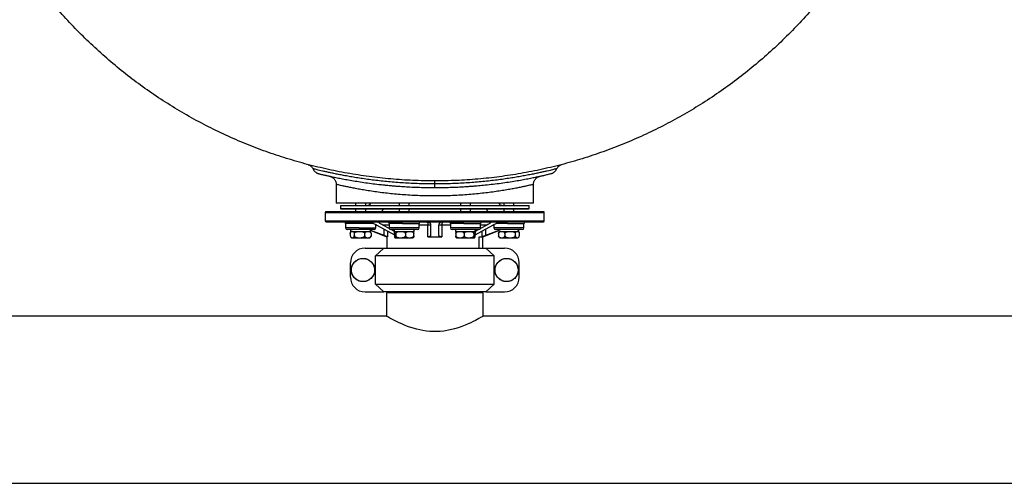
# Model space of a CAD drawing. Units: inches. Extents: x -541 to 1111, y -246 to 169.
# Drawn here: x -320 to -273, y -173 to -151 of the extents above; entities that cross this region are included whole.
import ezdxf

# ---------------------------------------------------------------- set-up
doc = ezdxf.new("R2010")
doc.units = ezdxf.units.IN
doc.header["$MEASUREMENT"] = 0

msp = doc.modelspace()

# ---------------------------------------------------------------- linework, layer by layer
at = {"color": 7, "linetype": 'Continuous', "lineweight": 25}
for p, q in [((-304.753, -158.905), (-304.753, -159.783)), ((-304.752, -158.905), (-304.752, -158.905)), ((-295.462, -159.783), (-295.462, -158.906)), ((-295.462, -159.783), (-304.753, -159.783)), ((-304.557, -159.894), (-304.557, -160.032)), ((-304.557, -159.894), (-295.659, -159.894)), ((-303.836, -159.783), (-303.836, -159.894)), ((-303.363, -159.894), (-303.363, -159.783)), ((-301.79, -159.783), (-301.79, -159.894)), ((-301.318, -159.894), (-301.318, -159.783)), ((-298.898, -159.783), (-298.898, -159.894)), ((-298.425, -159.894), (-298.425, -159.783)), ((-296.852, -159.783), (-296.852, -159.894)), ((-296.38, -159.894), (-296.38, -159.783)), ((-295.659, -160.032), (-295.659, -159.894)), ((-305.265, -160.229), (-305.265, -160.623)), ((-304.557, -160.032), (-304.517, -160.071)), ((-304.557, -160.032), (-295.659, -160.032)), ((-295.698, -160.071), (-304.517, -160.071)), ((-303.836, -160.071), (-303.836, -160.189)), ((-303.363, -160.189), (-303.363, -160.071)), ((-301.79, -160.071), (-301.79, -160.189)), ((-301.318, -160.189), (-301.318, -160.071)), ((-298.898, -160.071), (-298.898, -160.189)), ((-298.425, -160.189), (-298.425, -160.071)), ((-296.852, -160.071), (-296.852, -160.189)), ((-296.38, -160.189), (-296.38, -160.071)), ((-295.698, -160.071), (-295.659, -160.032)), ((-294.95, -160.623), (-294.95, -160.229)), ((-304.308, -160.741), (-304.308, -160.957)), ((-302.891, -160.957), (-302.891, -160.793)), ((-302.841, -160.819), (-302.01, -161.275)), ((-302.256, -160.988), (-302.563, -160.819)), ((-302.263, -160.741), (-302.263, -160.957)), ((-300.845, -160.957), (-300.845, -160.741)), ((-300.439, -161.371), (-300.439, -160.819)), ((-300.305, -160.819), (-300.305, -161.316)), ((-299.911, -161.316), (-299.911, -160.819)), ((-299.776, -160.819), (-299.776, -161.371)), ((-299.37, -160.741), (-299.37, -160.957)), ((-298.206, -161.275), (-297.374, -160.819)), ((-297.652, -160.819), (-297.959, -160.988)), ((-297.953, -160.957), (-297.953, -160.741)), ((-297.325, -160.793), (-297.325, -160.957)), ((-295.907, -160.957), (-295.907, -160.741)), ((-304.089, -161.214), (-304.089, -161.322)), ((-304.072, -161.036), (-304.072, -161.115)), ((-303.127, -161.036), (-304.072, -161.036)), ((-304.072, -161.115), (-303.127, -161.115)), ((-303.949, -161.121), (-303.938, -161.121)), ((-303.9, -161.214), (-303.9, -161.322)), ((-303.411, -161.322), (-303.411, -161.214)), ((-303.127, -161.115), (-303.127, -161.036)), ((-302.495, -161.316), (-303.127, -161.071)), ((-303.127, -161.074), (-302.364, -161.371)), ((-303.111, -161.214), (-303.111, -161.322)), ((-302.364, -161.371), (-302.364, -161.906)), ((-302.364, -161.371), (-302.339, -161.371)), ((-301.988, -161.135), (-302.168, -161.036)), ((-302.027, -161.036), (-302.027, -161.115)), ((-301.082, -161.036), (-302.027, -161.036)), ((-302.027, -161.115), (-301.082, -161.115)), ((-302.01, -161.214), (-302.01, -161.322)), ((-301.945, -161.214), (-301.945, -161.322)), ((-301.49, -161.214), (-301.49, -161.322)), ((-301.098, -161.322), (-301.098, -161.214)), ((-301.082, -161.115), (-301.082, -161.036)), ((-300.439, -161.371), (-299.776, -161.371)), ((-299.134, -161.036), (-299.134, -161.115)), ((-298.189, -161.036), (-299.134, -161.036)), ((-299.134, -161.115), (-298.189, -161.115)), ((-299.117, -161.214), (-299.117, -161.322)), ((-298.726, -161.214), (-298.726, -161.322)), ((-298.27, -161.214), (-298.27, -161.322)), ((-298.047, -161.036), (-298.221, -161.131)), ((-298.206, -161.322), (-298.206, -161.214)), ((-298.189, -161.115), (-298.189, -161.036)), ((-298.024, -161.371), (-297.876, -161.371)), ((-298.024, -161.906), (-298.024, -161.371)), ((-297.876, -161.371), (-297.852, -161.371)), ((-297.852, -161.371), (-297.088, -161.074)), ((-297.852, -161.906), (-297.852, -161.371)), ((-297.088, -161.071), (-297.72, -161.316)), ((-297.105, -161.214), (-297.105, -161.322)), ((-297.088, -161.036), (-297.088, -161.115)), ((-296.143, -161.036), (-297.088, -161.036)), ((-297.088, -161.115), (-296.143, -161.115)), ((-296.805, -161.214), (-296.805, -161.322)), ((-296.688, -161.121), (-296.67, -161.121)), ((-296.316, -161.214), (-296.316, -161.322)), ((-296.157, -161.398), (-296.153, -161.394)), ((-296.143, -161.115), (-296.143, -161.036)), ((-296.127, -161.214), (-296.127, -161.322)), ((-303.396, -161.906), (-302.513, -161.906)), ((-302.897, -162.263), (-302.513, -161.906)), ((-297.319, -162.263), (-302.897, -162.263)), ((-302.897, -163.608), (-302.897, -162.263)), ((-302.513, -161.906), (-297.702, -161.906)), ((-297.702, -161.906), (-297.319, -162.263)), ((-297.702, -161.906), (-296.82, -161.906)), ((-297.319, -163.608), (-297.319, -162.263)), ((-304.082, -163.279), (-304.082, -162.593)), ((-296.133, -163.279), (-296.133, -162.593)), ((-302.897, -163.608), (-297.319, -163.608)), ((-302.513, -163.966), (-302.897, -163.608)), ((-297.319, -163.608), (-297.702, -163.966)), ((-303.396, -163.966), (-302.513, -163.966)), ((-297.702, -163.966), (-302.513, -163.966)), ((-302.391, -164.004), (-302.391, -165.107)), ((-297.824, -164.004), (-302.391, -164.004)), ((-302.234, -163.966), (-302.234, -164.004)), ((-297.982, -164.004), (-297.982, -163.966)), ((-297.824, -165.107), (-297.824, -164.004)), ((-297.702, -163.966), (-296.82, -163.966)), ((-302.391, -165.107), (-323.769, -165.107)), ((-250.423, -165.107), (-297.825, -165.107)), ((-323.769, -172.981), (-224.478, -172.981))]:
    msp.add_line(p, q, dxfattribs=at)
at = {"color": 8, "linetype": 'Continuous', "lineweight": 25}
for p, q in [((-305.265, -160.229), (-300.649, -160.229)), ((-300.649, -160.229), (-294.95, -160.229)), ((-305.265, -160.623), (-300.649, -160.623)), ((-303.674, -160.741), (-304.308, -160.741)), ((-302.993, -160.741), (-303.674, -160.741)), ((-302.845, -160.819), (-302.891, -160.819)), ((-302.263, -160.819), (-302.563, -160.819)), ((-301.628, -160.741), (-302.263, -160.741)), ((-301.628, -160.741), (-300.845, -160.741)), ((-300.439, -160.819), (-300.845, -160.819)), ((-300.649, -160.623), (-294.95, -160.623)), ((-299.37, -160.819), (-299.776, -160.819)), ((-298.736, -160.741), (-299.37, -160.741)), ((-298.736, -160.741), (-297.953, -160.741)), ((-297.652, -160.819), (-297.953, -160.819)), ((-297.325, -160.819), (-297.374, -160.819)), ((-296.69, -160.741), (-297.221, -160.741)), ((-296.69, -160.741), (-295.907, -160.741)), ((-303.674, -160.957), (-304.308, -160.957)), ((-303.674, -160.957), (-302.891, -160.957)), ((-302.495, -161.316), (-302.495, -161.009)), ((-302.339, -161.095), (-302.339, -161.371)), ((-301.527, -160.957), (-302.263, -160.957)), ((-300.845, -160.957), (-301.527, -160.957)), ((-298.635, -160.957), (-299.37, -160.957)), ((-297.953, -160.957), (-298.635, -160.957)), ((-297.876, -161.371), (-297.876, -161.095)), ((-297.72, -161.009), (-297.72, -161.316)), ((-296.589, -160.957), (-297.325, -160.957)), ((-295.907, -160.957), (-296.589, -160.957))]:
    msp.add_line(p, q, dxfattribs=at)
at = {"color": 7, "linetype": 'Continuous', "lineweight": 25, "flags": 128}
for points in [[(-296.152, -161.143), (-296.16, -161.137), (-296.161, -161.136)], [(-297.825, -165.107), (-297.829, -165.11), (-297.847, -165.12), (-297.877, -165.137), (-297.92, -165.162), (-298.037, -165.226), (-298.198, -165.311), (-298.301, -165.363), (-298.415, -165.417), (-298.541, -165.474), (-298.677, -165.532), (-298.835, -165.593), (-299.004, -165.652), (-299.188, -165.707), (-299.38, -165.755), (-299.689, -165.809), (-299.852, -165.826), (-300.018, -165.835), (-300.179, -165.836), (-300.341, -165.828), (-300.505, -165.812), (-300.666, -165.788), (-300.961, -165.725), (-301.242, -165.642), (-301.391, -165.589), (-301.531, -165.535), (-301.666, -165.478), (-301.792, -165.421), (-301.919, -165.361), (-302.033, -165.303), (-302.136, -165.249), (-302.223, -165.202), (-302.28, -165.17), (-302.326, -165.144), (-302.361, -165.124), (-302.383, -165.112), (-302.391, -165.107), (-302.391, -165.107)]]:
    msp.add_lwpolyline(points, dxfattribs=at)
at = {"color": 7, "linetype": 'Continuous', "lineweight": 25}
for centre in [(-303.49, -162.936), (-296.726, -162.936)]:
    msp.add_circle(centre, 0.547, dxfattribs=at)
for centre, radius, start, end in [((-303.297, -159.697), 0.197, 270, 334.0491), ((-296.919, -159.697), 0.197, 205.9509, 270), ((-305.226, -160.229), 0.0394, 90, 180), ((-302.686, -160.032), 0.157, 270, 345.5225), ((-297.529, -160.032), 0.157, 194.4772, 270), ((-294.99, -160.229), 0.0394, 360, 90), ((-305.226, -160.623), 0.0394, 180, 270), ((-304.387, -160.741), 0.0787, 0, 90), ((-302.341, -160.741), 0.0787, 0, 90), ((-300.767, -160.741), 0.0787, 90, 180), ((-300.507, -160.704), 0.0618, 356.2076, 42.8267), ((-298.967, -160.813), 0.809, 172.5682, 180.4712), ((-299.449, -160.741), 0.0787, 360, 90), ((-297.874, -160.741), 0.0787, 90, 180), ((-295.828, -160.741), 0.0787, 90, 180), ((-294.99, -160.623), 0.0394, 270, 0), ((-304.229, -160.957), 0.0787, 180, 270), ((-303.993, -161.214), 0.0995, 90, 133.8559), ((-303.993, -161.322), 0.0995, 226.1051, 270), ((-303.206, -161.214), 0.0995, 46.1051, 90), ((-303.206, -161.322), 0.0995, 270, 313.8559), ((-302.97, -160.957), 0.0787, 270, 360), ((-302.184, -160.957), 0.0787, 180, 270), ((-300.924, -160.957), 0.0787, 270, 0), ((-299.291, -160.957), 0.0787, 180, 270), ((-298.268, -161.214), 0.0995, 68.0822, 90), ((-298.031, -160.957), 0.0787, 270, 0), ((-297.246, -160.957), 0.0787, 180, 270), ((-297.01, -161.214), 0.0995, 90, 134.2014), ((-297.01, -161.322), 0.0995, 225.546, 270), ((-296.222, -161.214), 0.0995, 58.553, 90), ((-295.986, -160.957), 0.0787, 270, 0), ((-301.948, -161.322), 0.0995, 247.9385, 270), ((-301.16, -161.322), 0.0995, 270, 291.9912), ((-299.055, -161.322), 0.0995, 248.0822, 270), ((-298.268, -161.322), 0.0995, 270, 291.9373), ((-296.222, -161.322), 0.0995, 270, 301.7297), ((-303.396, -162.593), 0.687, 90, 180), ((-296.82, -162.593), 0.687, 0, 90), ((-303.396, -163.279), 0.687, 180, 270), ((-296.82, -163.279), 0.687, 270, 0)]:
    msp.add_arc(centre, radius, start, end, dxfattribs=at)
for points, knots in [([(-281.28, -149.339), (-281.331, -149.408), (-281.581, -149.751), (-282.067, -150.342), (-282.736, -151.109), (-283.445, -151.848), (-284.19, -152.561), (-284.969, -153.244), (-285.778, -153.892), (-286.615, -154.504), (-287.473, -155.075), (-288.349, -155.605), (-289.242, -156.094), (-290.156, -156.543), (-291.093, -156.956), (-292.054, -157.329), (-293.036, -157.662), (-294.031, -157.951), (-295.038, -158.196), (-296.049, -158.396), (-297.062, -158.55), (-298.074, -158.66), (-299.09, -158.726), (-300.114, -158.748), (-301.144, -158.725), (-302.178, -158.657), (-303.209, -158.543), (-304.233, -158.384), (-305.243, -158.181), (-306.238, -157.936), (-307.215, -157.65), (-308.179, -157.323), (-309.133, -156.951), (-310.077, -156.536), (-311.006, -156.077), (-311.914, -155.578), (-312.8, -155.039), (-313.656, -154.465), (-314.481, -153.858), (-315.274, -153.22), (-316.039, -152.548), (-316.779, -151.84), (-317.492, -151.096), (-318.172, -150.314), (-318.654, -149.727), (-318.896, -149.393), (-318.936, -149.339)], [0, 0, 0, 0, 0.005898, 0.029225, 0.052551, 0.075878, 0.099628, 0.123379, 0.147129, 0.17088, 0.19463, 0.217957, 0.241283, 0.26461, 0.287936, 0.311687, 0.335438, 0.359188, 0.382939, 0.406689, 0.430016, 0.453342, 0.476669, 0.499995, 0.523746, 0.547496, 0.571247, 0.594997, 0.618748, 0.642074, 0.665401, 0.688727, 0.712054, 0.735804, 0.759555, 0.783306, 0.807056, 0.830807, 0.854133, 0.87746, 0.900786, 0.924113, 0.947863, 0.971614, 0.995364, 1, 1, 1, 1]), ([(-306.073, -157.973), (-306.072, -157.973), (-306.071, -157.974), (-306.065, -157.976), (-306.05, -157.981), (-306.029, -157.99), (-306.001, -158.004), (-305.965, -158.027), (-305.924, -158.062), (-305.888, -158.106), (-305.865, -158.141), (-305.857, -158.162), (-305.856, -158.165)], [0, 0, 0, 0, 0.064609, 0.163788, 0.223221, 0.286043, 0.371937, 0.488154, 0.653058, 0.816821, 0.971393, 1, 1, 1, 1]), ([(-294.36, -158.165), (-294.359, -158.164), (-294.353, -158.148), (-294.335, -158.119), (-294.307, -158.08), (-294.275, -158.048), (-294.244, -158.023), (-294.214, -158.004), (-294.188, -157.991), (-294.169, -157.982), (-294.157, -157.978), (-294.149, -157.975), (-294.144, -157.974), (-294.143, -157.973), (-294.142, -157.973)], [0, 0, 0, 0, 0.005117, 0.155201, 0.295732, 0.425962, 0.544589, 0.649346, 0.735426, 0.797046, 0.843643, 0.882604, 0.935974, 1, 1, 1, 1]), ([(-305.861, -158.153), (-305.85, -158.176), (-305.827, -158.223), (-305.778, -158.284), (-305.72, -158.336), (-305.675, -158.361), (-305.653, -158.373)], [0, 0, 0, 0, 0.249338, 0.501786, 0.753321, 1, 1, 1, 1]), ([(-305.661, -158.369), (-305.654, -158.372), (-305.642, -158.377), (-305.597, -158.391), (-305.54, -158.406), (-305.475, -158.423), (-305.407, -158.439), (-305.342, -158.455), (-305.28, -158.469), (-305.219, -158.483), (-305.154, -158.498), (-305.048, -158.521), (-304.887, -158.556), (-304.655, -158.604), (-304.392, -158.655), (-304.103, -158.707), (-303.788, -158.76), (-303.453, -158.811), (-303.107, -158.859), (-302.826, -158.894), (-302.618, -158.917), (-302.472, -158.932), (-302.305, -158.949), (-302.104, -158.967), (-301.866, -158.986), (-301.59, -159.006), (-301.275, -159.024), (-300.92, -159.039), (-300.527, -159.05), (-300.251, -159.052), (-300.108, -159.053)], [0, 0, 0, 0, 0.0434301, 0.0829729, 0.1186677, 0.1505445, 0.1786293, 0.202941, 0.2235104, 0.242656, 0.2619979, 0.2815367, 0.3312354, 0.381806, 0.4324378, 0.4831044, 0.5338064, 0.5845438, 0.6341317, 0.6805487, 0.6982177, 0.7158863, 0.737014, 0.762247, 0.7915874, 0.8250392, 0.8626054, 0.904288, 0.9500947, 1, 1, 1, 1]), ([(-305.041, -158.527), (-305.04, -158.527), (-305.039, -158.527), (-305.032, -158.529), (-305.022, -158.532), (-305.007, -158.537), (-304.985, -158.546), (-304.957, -158.56), (-304.923, -158.581), (-304.886, -158.609), (-304.849, -158.646), (-304.814, -158.691), (-304.785, -158.745), (-304.764, -158.805), (-304.753, -158.859), (-304.753, -158.893), (-304.754, -158.905)], [0, 0, 0, 0, 0.104319, 0.180488, 0.229836, 0.271856, 0.312164, 0.360622, 0.424422, 0.494963, 0.572692, 0.659073, 0.751424, 0.84739, 0.945423, 1, 1, 1, 1]), ([(-300.108, -159.053), (-299.983, -159.052), (-299.743, -159.051), (-299.402, -159.043), (-299.096, -159.031), (-298.825, -159.018), (-298.588, -159.003), (-298.385, -158.989), (-298.21, -158.975), (-298.05, -158.961), (-297.895, -158.947), (-297.662, -158.924), (-297.355, -158.89), (-296.986, -158.843), (-296.635, -158.792), (-296.305, -158.74), (-296, -158.687), (-295.722, -158.635), (-295.479, -158.587), (-295.312, -158.552), (-295.201, -158.529), (-295.13, -158.513), (-295.052, -158.496), (-294.967, -158.476), (-294.877, -158.455), (-294.786, -158.433), (-294.701, -158.411), (-294.628, -158.392), (-294.573, -158.376), (-294.561, -158.372), (-294.555, -158.369)], [0, 0, 0, 0, 0.043394, 0.083039, 0.118914, 0.151018, 0.17936, 0.203938, 0.224762, 0.244021, 0.263471, 0.28311, 0.333026, 0.383776, 0.434529, 0.485246, 0.535929, 0.586576, 0.63608, 0.682376, 0.699989, 0.717502, 0.738355, 0.763313, 0.792382, 0.825577, 0.862911, 0.904407, 0.950092, 1, 1, 1, 1]), ([(-295.462, -158.906), (-295.462, -158.902), (-295.464, -158.877), (-295.457, -158.832), (-295.441, -158.773), (-295.418, -158.72), (-295.388, -158.673), (-295.355, -158.634), (-295.32, -158.601), (-295.285, -158.575), (-295.251, -158.555), (-295.22, -158.542), (-295.196, -158.533), (-295.18, -158.528), (-295.172, -158.525), (-295.17, -158.525), (-295.17, -158.525)], [0, 0, 0, 0, 0.019821, 0.142934, 0.259536, 0.370081, 0.474648, 0.573025, 0.664707, 0.748886, 0.82434, 0.88912, 0.939138, 0.971571, 0.993164, 1, 1, 1, 1]), ([(-294.562, -158.373), (-294.54, -158.361), (-294.495, -158.336), (-294.438, -158.284), (-294.388, -158.223), (-294.366, -158.176), (-294.355, -158.153)], [0, 0, 0, 0, 0.24668, 0.498214, 0.750662, 1, 1, 1, 1]), ([(-300.108, -158.882), (-300.108, -158.861), (-300.108, -158.819), (-300.108, -158.775), (-300.108, -158.746), (-300.108, -158.742), (-300.108, -158.74)], [0, 0, 0, 0, 0.250005, 0.5, 0.750004, 1, 1, 1, 1]), ([(-300.108, -160.189), (-300.23, -160.189), (-300.479, -160.189), (-300.855, -160.189), (-301.235, -160.189), (-301.616, -160.189), (-301.975, -160.189), (-302.308, -160.189), (-302.614, -160.189), (-302.962, -160.189), (-303.34, -160.189), (-303.689, -160.189), (-303.97, -160.189), (-304.192, -160.189), (-304.394, -160.189), (-304.575, -160.189), (-304.733, -160.189), (-304.891, -160.189), (-305.035, -160.189), (-305.146, -160.189), (-305.214, -160.189), (-305.222, -160.189), (-305.226, -160.189)], [0, 0, 0, 0, 0.045823, 0.092808, 0.140887, 0.189977, 0.239989, 0.282532, 0.325424, 0.368642, 0.434146, 0.5, 0.543908, 0.587714, 0.63139, 0.674605, 0.717498, 0.760043, 0.822554, 0.883518, 0.942723, 1, 1, 1, 1]), ([(-294.99, -160.189), (-294.992, -160.189), (-294.997, -160.189), (-295.04, -160.189), (-295.11, -160.189), (-295.212, -160.189), (-295.337, -160.189), (-295.482, -160.189), (-295.641, -160.189), (-295.852, -160.189), (-296.128, -160.189), (-296.443, -160.189), (-296.744, -160.189), (-297.017, -160.189), (-297.304, -160.189), (-297.601, -160.189), (-297.908, -160.189), (-298.271, -160.189), (-298.693, -160.189), (-299.17, -160.189), (-299.642, -160.189), (-299.954, -160.189), (-300.108, -160.189)], [0, 0, 0, 0, 0.045823, 0.092809, 0.140887, 0.189977, 0.23999, 0.282532, 0.325424, 0.368642, 0.434146, 0.5, 0.543908, 0.587714, 0.631391, 0.674605, 0.717497, 0.760043, 0.822554, 0.883518, 0.942723, 1, 1, 1, 1]), ([(-305.226, -160.662), (-305.222, -160.662), (-305.214, -160.662), (-305.146, -160.662), (-305.035, -160.662), (-304.891, -160.662), (-304.733, -160.662), (-304.575, -160.662), (-304.394, -160.662), (-304.192, -160.662), (-303.97, -160.662), (-303.73, -160.662), (-303.472, -160.662), (-303.198, -160.662), (-302.912, -160.662), (-302.614, -160.662), (-302.308, -160.662), (-301.944, -160.662), (-301.522, -160.662), (-301.045, -160.662), (-300.573, -160.662), (-300.261, -160.662), (-300.108, -160.662)], [0, 0, 0, 0, 0.057277, 0.116482, 0.177446, 0.239957, 0.282502, 0.325395, 0.368609, 0.412286, 0.456092, 0.5, 0.543911, 0.587716, 0.631391, 0.674608, 0.7175, 0.760043, 0.822554, 0.883518, 0.942723, 1, 1, 1, 1]), ([(-303.232, -160.662), (-303.228, -160.662), (-303.218, -160.663), (-303.193, -160.667), (-303.138, -160.683), (-303.068, -160.71), (-302.991, -160.744), (-302.916, -160.78), (-302.868, -160.805), (-302.841, -160.819)], [0, 0, 0, 0, 0.038253, 0.079043, 0.168418, 0.386918, 0.559009, 0.760098, 1, 1, 1, 1]), ([(-302.563, -160.819), (-302.588, -160.805), (-302.634, -160.779), (-302.689, -160.743), (-302.725, -160.714), (-302.747, -160.693), (-302.757, -160.677), (-302.754, -160.667), (-302.744, -160.662), (-302.735, -160.662), (-302.731, -160.662)], [0, 0, 0, 0, 0.244392, 0.447684, 0.619624, 0.737634, 0.836483, 0.9259, 0.964042, 1, 1, 1, 1]), ([(-300.462, -160.662), (-300.456, -160.662), (-300.444, -160.662), (-300.426, -160.666), (-300.409, -160.671), (-300.388, -160.68), (-300.366, -160.694), (-300.342, -160.715), (-300.322, -160.744), (-300.308, -160.779), (-300.306, -160.805), (-300.305, -160.819)], [0, 0, 0, 0, 0.036333, 0.074917, 0.118631, 0.168641, 0.265763, 0.387625, 0.555662, 0.760371, 1, 1, 1, 1]), ([(-300.446, -160.708), (-300.445, -160.716), (-300.443, -160.731), (-300.441, -160.759), (-300.439, -160.788), (-300.439, -160.809), (-300.439, -160.819)], [0, 0, 0, 0, 0.249997, 0.499999, 0.750004, 1, 1, 1, 1]), ([(-300.305, -160.819), (-300.306, -160.819), (-300.31, -160.819), (-300.341, -160.819), (-300.384, -160.819), (-300.421, -160.819), (-300.439, -160.819)], [0, 0, 0, 0, 0.250003, 0.500004, 0.749999, 1, 1, 1, 1]), ([(-300.108, -160.662), (-299.954, -160.662), (-299.642, -160.662), (-299.17, -160.662), (-298.693, -160.662), (-298.271, -160.662), (-297.908, -160.662), (-297.601, -160.662), (-297.304, -160.662), (-297.017, -160.662), (-296.744, -160.662), (-296.486, -160.662), (-296.245, -160.662), (-296.023, -160.662), (-295.821, -160.662), (-295.641, -160.662), (-295.482, -160.662), (-295.324, -160.662), (-295.18, -160.662), (-295.069, -160.662), (-295.002, -160.662), (-294.994, -160.662), (-294.99, -160.662)], [0, 0, 0, 0, 0.057277, 0.116482, 0.177446, 0.239957, 0.282502, 0.325395, 0.368609, 0.412286, 0.456092, 0.5, 0.543911, 0.587716, 0.631391, 0.674608, 0.7175, 0.760043, 0.822554, 0.883518, 0.942723, 1, 1, 1, 1]), ([(-299.911, -160.819), (-299.91, -160.805), (-299.908, -160.779), (-299.893, -160.743), (-299.873, -160.715), (-299.849, -160.693), (-299.823, -160.677), (-299.796, -160.667), (-299.771, -160.662), (-299.759, -160.662), (-299.753, -160.662)], [0, 0, 0, 0, 0.241755, 0.447897, 0.617111, 0.738785, 0.835277, 0.926467, 0.964322, 1, 1, 1, 1]), ([(-299.776, -160.819), (-299.795, -160.819), (-299.831, -160.819), (-299.875, -160.819), (-299.905, -160.819), (-299.909, -160.819), (-299.911, -160.819)], [0, 0, 0, 0, 0.249997, 0.499994, 0.749996, 1, 1, 1, 1]), ([(-299.77, -160.708), (-299.769, -160.701), (-299.766, -160.687), (-299.762, -160.673), (-299.758, -160.664), (-299.755, -160.662), (-299.753, -160.662)], [0, 0, 0, 0, 0.249998, 0.500005, 0.74999, 1, 1, 1, 1]), ([(-297.484, -160.662), (-297.48, -160.662), (-297.471, -160.663), (-297.461, -160.667), (-297.459, -160.678), (-297.469, -160.694), (-297.491, -160.716), (-297.529, -160.744), (-297.583, -160.78), (-297.628, -160.806), (-297.652, -160.819)], [0, 0, 0, 0, 0.038369, 0.079492, 0.169407, 0.26844, 0.387466, 0.5596, 0.767773, 1, 1, 1, 1]), ([(-297.374, -160.819), (-297.348, -160.805), (-297.299, -160.779), (-297.223, -160.743), (-297.157, -160.715), (-297.103, -160.693), (-297.056, -160.677), (-297.02, -160.667), (-296.996, -160.662), (-296.987, -160.662), (-296.983, -160.662)], [0, 0, 0, 0, 0.241754, 0.447898, 0.61711, 0.738782, 0.835279, 0.926468, 0.964323, 1, 1, 1, 1]), ([(-303.6, -161.036), (-303.638, -161.036), (-303.717, -161.036), (-303.834, -161.036), (-303.947, -161.036), (-304.048, -161.036), (-304.13, -161.036), (-304.188, -161.036), (-304.223, -161.036), (-304.227, -161.036), (-304.229, -161.036)], [0, 0, 0, 0, 0.116516, 0.240012, 0.368641, 0.499999, 0.631358, 0.759988, 0.883485, 1, 1, 1, 1]), ([(-304.089, -161.214), (-304.088, -161.208), (-304.088, -161.197), (-304.084, -161.178), (-304.075, -161.156), (-304.058, -161.136), (-304.035, -161.125), (-304.006, -161.12), (-303.974, -161.12), (-303.943, -161.128), (-303.921, -161.145), (-303.909, -161.166), (-303.903, -161.185), (-303.9, -161.202), (-303.9, -161.211), (-303.9, -161.214)], [0, 0, 0, 0, 0.030865, 0.0615953, 0.1110762, 0.1946158, 0.3120952, 0.4326425, 0.5963747, 0.7529915, 0.8519215, 0.9083711, 0.9504896, 0.9828364, 1, 1, 1, 1]), ([(-304.089, -161.322), (-304.088, -161.328), (-304.088, -161.34), (-304.084, -161.359), (-304.075, -161.38), (-304.058, -161.4), (-304.035, -161.412), (-304.006, -161.417), (-303.974, -161.416), (-303.943, -161.409), (-303.921, -161.391), (-303.909, -161.371), (-303.903, -161.351), (-303.9, -161.335), (-303.9, -161.325), (-303.9, -161.322)], [0, 0, 0, 0, 0.030865, 0.061594, 0.111076, 0.194616, 0.312095, 0.432643, 0.596375, 0.752992, 0.851923, 0.908373, 0.95049, 0.982836, 1, 1, 1, 1]), ([(-303.9, -161.214), (-303.899, -161.208), (-303.898, -161.197), (-303.887, -161.178), (-303.864, -161.156), (-303.821, -161.136), (-303.761, -161.125), (-303.685, -161.12), (-303.602, -161.12), (-303.523, -161.128), (-303.466, -161.145), (-303.435, -161.166), (-303.418, -161.185), (-303.412, -161.202), (-303.411, -161.211), (-303.411, -161.214)], [0, 0, 0, 0, 0.030865, 0.061595, 0.111076, 0.194615, 0.312095, 0.432642, 0.596375, 0.75299, 0.85192, 0.908373, 0.95049, 0.982836, 1, 1, 1, 1]), ([(-303.9, -161.322), (-303.899, -161.328), (-303.898, -161.34), (-303.887, -161.359), (-303.864, -161.38), (-303.821, -161.4), (-303.761, -161.412), (-303.685, -161.417), (-303.602, -161.416), (-303.523, -161.409), (-303.466, -161.391), (-303.435, -161.371), (-303.418, -161.351), (-303.412, -161.335), (-303.411, -161.325), (-303.411, -161.322)], [0, 0, 0, 0, 0.030865, 0.061593, 0.111076, 0.194615, 0.312095, 0.432642, 0.596375, 0.752991, 0.851921, 0.908374, 0.95049, 0.982836, 1, 1, 1, 1]), ([(-302.97, -161.036), (-302.972, -161.036), (-302.976, -161.036), (-303.011, -161.036), (-303.069, -161.036), (-303.151, -161.036), (-303.252, -161.036), (-303.365, -161.036), (-303.482, -161.036), (-303.561, -161.036), (-303.6, -161.036)], [0, 0, 0, 0, 0.116515, 0.240012, 0.368642, 0.500001, 0.631359, 0.759988, 0.883484, 1, 1, 1, 1]), ([(-303.411, -161.214), (-303.41, -161.208), (-303.41, -161.197), (-303.403, -161.178), (-303.389, -161.156), (-303.362, -161.136), (-303.325, -161.125), (-303.279, -161.12), (-303.228, -161.12), (-303.179, -161.128), (-303.145, -161.145), (-303.125, -161.166), (-303.115, -161.185), (-303.111, -161.202), (-303.111, -161.211), (-303.111, -161.214)], [0, 0, 0, 0, 0.0308644, 0.0615949, 0.1110768, 0.1946148, 0.3120954, 0.4326397, 0.596373, 0.7529896, 0.8519185, 0.9083727, 0.9504899, 0.9828367, 1, 1, 1, 1]), ([(-303.411, -161.322), (-303.41, -161.328), (-303.41, -161.34), (-303.403, -161.359), (-303.389, -161.38), (-303.362, -161.4), (-303.325, -161.412), (-303.279, -161.417), (-303.228, -161.416), (-303.179, -161.409), (-303.145, -161.391), (-303.125, -161.371), (-303.115, -161.351), (-303.111, -161.335), (-303.111, -161.325), (-303.111, -161.322)], [0, 0, 0, 0, 0.030864, 0.061593, 0.111077, 0.194615, 0.312096, 0.432644, 0.596377, 0.752991, 0.85192, 0.908374, 0.95049, 0.982837, 1, 1, 1, 1]), ([(-303.111, -161.204), (-303.111, -161.202), (-303.112, -161.193), (-303.115, -161.178), (-303.124, -161.157), (-303.132, -161.148), (-303.137, -161.143)], [0, 0, 0, 0, 0.075836, 0.259159, 0.554322, 1, 1, 1, 1]), ([(-303.111, -161.332), (-303.111, -161.335), (-303.112, -161.343), (-303.115, -161.358), (-303.124, -161.379), (-303.132, -161.388), (-303.137, -161.394)], [0, 0, 0, 0, 0.0758717, 0.2592709, 0.5545829, 1, 1, 1, 1]), ([(-302.339, -161.371), (-302.344, -161.37), (-302.353, -161.368), (-302.389, -161.356), (-302.438, -161.338), (-302.476, -161.324), (-302.495, -161.316)], [0, 0, 0, 0, 0.2339742, 0.4757927, 0.7317221, 1, 1, 1, 1]), ([(-301.554, -161.036), (-301.592, -161.036), (-301.672, -161.036), (-301.789, -161.036), (-301.902, -161.036), (-302.003, -161.036), (-302.085, -161.036), (-302.143, -161.036), (-302.178, -161.036), (-302.182, -161.036), (-302.184, -161.036)], [0, 0, 0, 0, 0.116516, 0.240011, 0.36864, 0.5, 0.631359, 0.759988, 0.883483, 1, 1, 1, 1]), ([(-302.01, -161.214), (-302.01, -161.208), (-302.01, -161.197), (-302.008, -161.178), (-302.005, -161.156), (-301.999, -161.136), (-301.991, -161.125), (-301.982, -161.12), (-301.971, -161.12), (-301.96, -161.128), (-301.953, -161.145), (-301.949, -161.166), (-301.946, -161.185), (-301.945, -161.202), (-301.945, -161.211), (-301.945, -161.214)], [0, 0, 0, 0, 0.030864, 0.061595, 0.111077, 0.194617, 0.312096, 0.432643, 0.596377, 0.75299, 0.851921, 0.908374, 0.950491, 0.982837, 1, 1, 1, 1]), ([(-302.01, -161.322), (-302.01, -161.328), (-302.01, -161.34), (-302.008, -161.359), (-302.005, -161.38), (-301.999, -161.4), (-301.991, -161.412), (-301.982, -161.417), (-301.971, -161.416), (-301.96, -161.409), (-301.953, -161.391), (-301.949, -161.371), (-301.946, -161.351), (-301.945, -161.335), (-301.945, -161.325), (-301.945, -161.322)], [0, 0, 0, 0, 0.0308643, 0.0615934, 0.1110772, 0.1946166, 0.3120962, 0.4326436, 0.5963736, 0.7529905, 0.8519224, 0.9083715, 0.9504904, 0.9828366, 1, 1, 1, 1]), ([(-301.945, -161.214), (-301.945, -161.208), (-301.944, -161.197), (-301.934, -161.178), (-301.912, -161.156), (-301.871, -161.136), (-301.816, -161.124), (-301.745, -161.12), (-301.668, -161.12), (-301.594, -161.128), (-301.541, -161.145), (-301.512, -161.166), (-301.497, -161.185), (-301.49, -161.202), (-301.49, -161.211), (-301.49, -161.214)], [0, 0, 0, 0, 0.030863, 0.061592, 0.111069, 0.194604, 0.313321, 0.432676, 0.596398, 0.753004, 0.851929, 0.908378, 0.950492, 0.982838, 1, 1, 1, 1]), ([(-301.945, -161.322), (-301.945, -161.328), (-301.944, -161.34), (-301.934, -161.359), (-301.912, -161.38), (-301.871, -161.4), (-301.816, -161.412), (-301.745, -161.416), (-301.668, -161.416), (-301.594, -161.409), (-301.541, -161.391), (-301.512, -161.371), (-301.497, -161.351), (-301.49, -161.335), (-301.49, -161.325), (-301.49, -161.322)], [0, 0, 0, 0, 0.0308628, 0.0615898, 0.1110687, 0.1946041, 0.3133209, 0.432676, 0.5963987, 0.7530045, 0.85193, 0.908379, 0.9504924, 0.9828375, 1, 1, 1, 1]), ([(-300.924, -161.036), (-300.926, -161.036), (-300.93, -161.036), (-300.965, -161.036), (-301.024, -161.036), (-301.105, -161.036), (-301.206, -161.036), (-301.319, -161.036), (-301.437, -161.036), (-301.516, -161.036), (-301.554, -161.036)], [0, 0, 0, 0, 0.116517, 0.240012, 0.368641, 0.5, 0.63136, 0.759989, 0.883484, 1, 1, 1, 1]), ([(-301.49, -161.214), (-301.489, -161.208), (-301.488, -161.197), (-301.48, -161.178), (-301.461, -161.156), (-301.426, -161.136), (-301.378, -161.124), (-301.318, -161.12), (-301.251, -161.12), (-301.188, -161.128), (-301.143, -161.145), (-301.117, -161.166), (-301.104, -161.185), (-301.099, -161.202), (-301.099, -161.211), (-301.098, -161.214)], [0, 0, 0, 0, 0.030863, 0.061592, 0.11107, 0.194603, 0.313322, 0.432675, 0.596399, 0.753004, 0.851929, 0.908377, 0.950493, 0.982838, 1, 1, 1, 1]), ([(-301.49, -161.322), (-301.489, -161.328), (-301.488, -161.34), (-301.48, -161.359), (-301.461, -161.38), (-301.426, -161.4), (-301.378, -161.412), (-301.318, -161.416), (-301.251, -161.416), (-301.188, -161.409), (-301.143, -161.391), (-301.117, -161.371), (-301.104, -161.351), (-301.099, -161.335), (-301.099, -161.325), (-301.098, -161.322)], [0, 0, 0, 0, 0.030863, 0.06159, 0.11107, 0.194603, 0.313322, 0.432676, 0.5964, 0.753004, 0.851931, 0.908378, 0.950493, 0.982838, 1, 1, 1, 1]), ([(-301.098, -161.214), (-301.098, -161.208), (-301.099, -161.197), (-301.1, -161.178), (-301.103, -161.156), (-301.109, -161.136), (-301.116, -161.126), (-301.121, -161.123), (-301.123, -161.122)], [0, 0, 0, 0, 0.076913, 0.153493, 0.276802, 0.48498, 0.777736, 1, 1, 1, 1]), ([(-301.098, -161.322), (-301.098, -161.328), (-301.099, -161.34), (-301.1, -161.359), (-301.103, -161.38), (-301.109, -161.4), (-301.116, -161.411), (-301.121, -161.413), (-301.123, -161.414)], [0, 0, 0, 0, 0.0769098, 0.1534871, 0.2767907, 0.4849598, 0.7777035, 1, 1, 1, 1]), ([(-300.305, -161.316), (-300.307, -161.324), (-300.311, -161.338), (-300.342, -161.356), (-300.385, -161.368), (-300.421, -161.37), (-300.439, -161.371)], [0, 0, 0, 0, 0.268364, 0.524145, 0.766091, 1, 1, 1, 1]), ([(-299.776, -161.371), (-299.794, -161.37), (-299.83, -161.368), (-299.874, -161.356), (-299.905, -161.338), (-299.909, -161.324), (-299.911, -161.316)], [0, 0, 0, 0, 0.233905, 0.475855, 0.731635, 1, 1, 1, 1]), ([(-298.661, -161.036), (-298.7, -161.036), (-298.779, -161.036), (-298.896, -161.036), (-299.009, -161.036), (-299.11, -161.036), (-299.192, -161.036), (-299.25, -161.036), (-299.285, -161.036), (-299.289, -161.036), (-299.291, -161.036)], [0, 0, 0, 0, 0.116516, 0.240012, 0.36864, 0.5, 0.631359, 0.759988, 0.883483, 1, 1, 1, 1]), ([(-299.117, -161.214), (-299.117, -161.208), (-299.116, -161.197), (-299.107, -161.178), (-299.089, -161.156), (-299.054, -161.136), (-299.006, -161.124), (-298.945, -161.12), (-298.879, -161.12), (-298.816, -161.128), (-298.77, -161.145), (-298.745, -161.166), (-298.732, -161.185), (-298.726, -161.202), (-298.726, -161.211), (-298.726, -161.214)], [0, 0, 0, 0, 0.030863, 0.061592, 0.11107, 0.194604, 0.313324, 0.432678, 0.596401, 0.753005, 0.851929, 0.90838, 0.950493, 0.982837, 1, 1, 1, 1]), ([(-299.092, -161.122), (-299.096, -161.124), (-299.102, -161.128), (-299.11, -161.145), (-299.114, -161.166), (-299.116, -161.185), (-299.117, -161.202), (-299.117, -161.211), (-299.117, -161.214)], [0, 0, 0, 0, 0.3845563, 0.6310505, 0.7716971, 0.8766433, 0.9572362, 1, 1, 1, 1]), ([(-299.117, -161.322), (-299.117, -161.328), (-299.116, -161.34), (-299.107, -161.359), (-299.089, -161.38), (-299.054, -161.4), (-299.006, -161.412), (-298.945, -161.416), (-298.879, -161.416), (-298.816, -161.409), (-298.77, -161.391), (-298.745, -161.371), (-298.732, -161.351), (-298.726, -161.335), (-298.726, -161.325), (-298.726, -161.322)], [0, 0, 0, 0, 0.030863, 0.061589, 0.11107, 0.194604, 0.31332, 0.432677, 0.596399, 0.753006, 0.85193, 0.90838, 0.950493, 0.982837, 1, 1, 1, 1]), ([(-299.092, -161.414), (-299.096, -161.412), (-299.102, -161.409), (-299.11, -161.391), (-299.114, -161.371), (-299.116, -161.351), (-299.117, -161.335), (-299.117, -161.325), (-299.117, -161.322)], [0, 0, 0, 0, 0.384551, 0.63105, 0.771698, 0.876642, 0.957236, 1, 1, 1, 1]), ([(-298.726, -161.214), (-298.725, -161.208), (-298.724, -161.197), (-298.714, -161.178), (-298.693, -161.156), (-298.652, -161.136), (-298.596, -161.124), (-298.526, -161.12), (-298.448, -161.12), (-298.375, -161.128), (-298.322, -161.145), (-298.292, -161.166), (-298.277, -161.185), (-298.271, -161.202), (-298.27, -161.211), (-298.27, -161.214)], [0, 0, 0, 0, 0.030863, 0.061591, 0.111071, 0.194603, 0.313322, 0.432675, 0.596399, 0.753005, 0.85193, 0.908377, 0.950493, 0.982837, 1, 1, 1, 1]), ([(-298.726, -161.322), (-298.725, -161.328), (-298.724, -161.34), (-298.714, -161.359), (-298.693, -161.38), (-298.652, -161.4), (-298.596, -161.412), (-298.526, -161.416), (-298.448, -161.416), (-298.375, -161.409), (-298.322, -161.391), (-298.292, -161.371), (-298.277, -161.351), (-298.271, -161.335), (-298.27, -161.325), (-298.27, -161.322)], [0, 0, 0, 0, 0.030863, 0.0615895, 0.1110709, 0.1946032, 0.3133224, 0.432675, 0.5963995, 0.7530053, 0.8519313, 0.9083782, 0.9504932, 0.9828374, 1, 1, 1, 1]), ([(-298.031, -161.036), (-298.033, -161.036), (-298.038, -161.036), (-298.073, -161.036), (-298.131, -161.036), (-298.213, -161.036), (-298.313, -161.036), (-298.426, -161.036), (-298.544, -161.036), (-298.623, -161.036), (-298.661, -161.036)], [0, 0, 0, 0, 0.116517, 0.240012, 0.368642, 0.5, 0.63136, 0.759989, 0.883484, 1, 1, 1, 1]), ([(-298.27, -161.214), (-298.27, -161.208), (-298.27, -161.197), (-298.268, -161.178), (-298.265, -161.156), (-298.26, -161.136), (-298.252, -161.125), (-298.242, -161.12), (-298.231, -161.12), (-298.22, -161.128), (-298.213, -161.145), (-298.209, -161.166), (-298.207, -161.185), (-298.206, -161.202), (-298.206, -161.211), (-298.206, -161.214)], [0, 0, 0, 0, 0.0308643, 0.0615951, 0.1110774, 0.1946167, 0.3120963, 0.4326433, 0.5963733, 0.75299, 0.8519211, 0.90837, 0.9504905, 0.9828366, 1, 1, 1, 1]), ([(-298.27, -161.322), (-298.27, -161.328), (-298.27, -161.34), (-298.268, -161.359), (-298.265, -161.38), (-298.26, -161.4), (-298.252, -161.412), (-298.242, -161.417), (-298.231, -161.416), (-298.22, -161.409), (-298.213, -161.391), (-298.209, -161.371), (-298.207, -161.351), (-298.206, -161.335), (-298.206, -161.325), (-298.206, -161.322)], [0, 0, 0, 0, 0.030864, 0.061593, 0.111077, 0.194617, 0.312096, 0.432644, 0.596374, 0.752991, 0.851923, 0.908371, 0.95049, 0.982837, 1, 1, 1, 1]), ([(-297.72, -161.316), (-297.74, -161.324), (-297.778, -161.338), (-297.827, -161.356), (-297.863, -161.368), (-297.872, -161.37), (-297.876, -161.371)], [0, 0, 0, 0, 0.266999, 0.52437, 0.76735, 1, 1, 1, 1]), ([(-296.616, -161.036), (-296.654, -161.036), (-296.733, -161.036), (-296.851, -161.036), (-296.964, -161.036), (-297.064, -161.036), (-297.146, -161.036), (-297.204, -161.036), (-297.24, -161.036), (-297.244, -161.036), (-297.246, -161.036)], [0, 0, 0, 0, 0.116515, 0.240011, 0.368641, 0.499999, 0.631358, 0.759988, 0.883485, 1, 1, 1, 1]), ([(-297.105, -161.214), (-297.105, -161.208), (-297.104, -161.197), (-297.097, -161.178), (-297.083, -161.156), (-297.056, -161.136), (-297.02, -161.125), (-296.973, -161.12), (-296.922, -161.12), (-296.874, -161.128), (-296.839, -161.145), (-296.819, -161.166), (-296.809, -161.185), (-296.805, -161.202), (-296.805, -161.211), (-296.805, -161.214)], [0, 0, 0, 0, 0.030864, 0.061595, 0.111077, 0.194615, 0.312095, 0.432643, 0.596376, 0.752989, 0.851921, 0.908373, 0.95049, 0.982837, 1, 1, 1, 1]), ([(-297.078, -161.144), (-297.081, -161.146), (-297.087, -161.151), (-297.096, -161.166), (-297.102, -161.185), (-297.105, -161.202), (-297.105, -161.211), (-297.105, -161.214)], [0, 0, 0, 0, 0.201499, 0.505913, 0.733019, 0.907447, 1, 1, 1, 1]), ([(-297.078, -161.392), (-297.081, -161.39), (-297.087, -161.385), (-297.096, -161.37), (-297.102, -161.351), (-297.105, -161.335), (-297.105, -161.325), (-297.105, -161.322)], [0, 0, 0, 0, 0.200429, 0.505254, 0.732658, 0.907322, 1, 1, 1, 1]), ([(-297.105, -161.322), (-297.105, -161.328), (-297.104, -161.34), (-297.097, -161.359), (-297.083, -161.38), (-297.056, -161.4), (-297.02, -161.412), (-296.973, -161.417), (-296.922, -161.416), (-296.874, -161.409), (-296.839, -161.391), (-296.819, -161.371), (-296.809, -161.351), (-296.805, -161.335), (-296.805, -161.325), (-296.805, -161.322)], [0, 0, 0, 0, 0.030864, 0.061593, 0.111077, 0.194614, 0.312095, 0.432643, 0.596376, 0.75299, 0.851922, 0.908374, 0.95049, 0.982837, 1, 1, 1, 1]), ([(-297.078, -161.143), (-297.078, -161.142), (-297.074, -161.137), (-297.069, -161.135), (-297.066, -161.134)], [0, 0, 0, 0, 0.1472316, 1, 1, 1, 1]), ([(-296.805, -161.214), (-296.804, -161.208), (-296.803, -161.197), (-296.792, -161.178), (-296.769, -161.156), (-296.726, -161.136), (-296.666, -161.125), (-296.59, -161.12), (-296.507, -161.12), (-296.428, -161.128), (-296.371, -161.145), (-296.339, -161.166), (-296.323, -161.185), (-296.316, -161.202), (-296.316, -161.211), (-296.316, -161.214)], [0, 0, 0, 0, 0.030865, 0.061595, 0.111076, 0.194616, 0.312096, 0.432644, 0.596376, 0.752991, 0.851921, 0.908374, 0.95049, 0.982836, 1, 1, 1, 1]), ([(-296.805, -161.322), (-296.804, -161.328), (-296.803, -161.34), (-296.792, -161.359), (-296.769, -161.38), (-296.726, -161.4), (-296.666, -161.412), (-296.59, -161.417), (-296.507, -161.416), (-296.428, -161.409), (-296.371, -161.391), (-296.339, -161.371), (-296.323, -161.351), (-296.316, -161.335), (-296.316, -161.325), (-296.316, -161.322)], [0, 0, 0, 0, 0.030865, 0.061594, 0.111076, 0.194616, 0.312095, 0.432642, 0.596374, 0.752989, 0.851921, 0.908374, 0.95049, 0.982836, 1, 1, 1, 1]), ([(-295.986, -161.036), (-295.988, -161.036), (-295.992, -161.036), (-296.027, -161.036), (-296.085, -161.036), (-296.167, -161.036), (-296.268, -161.036), (-296.381, -161.036), (-296.498, -161.036), (-296.577, -161.036), (-296.616, -161.036)], [0, 0, 0, 0, 0.116515, 0.240012, 0.368642, 0.5, 0.631359, 0.759988, 0.883484, 1, 1, 1, 1]), ([(-296.316, -161.214), (-296.315, -161.208), (-296.315, -161.197), (-296.311, -161.178), (-296.302, -161.156), (-296.285, -161.136), (-296.262, -161.125), (-296.233, -161.12), (-296.201, -161.12), (-296.17, -161.128), (-296.148, -161.145), (-296.136, -161.166), (-296.13, -161.185), (-296.127, -161.202), (-296.127, -161.211), (-296.127, -161.214)], [0, 0, 0, 0, 0.030865, 0.061595, 0.111076, 0.194616, 0.312095, 0.432642, 0.596375, 0.752989, 0.851918, 0.908371, 0.950489, 0.982836, 1, 1, 1, 1]), ([(-296.316, -161.322), (-296.315, -161.328), (-296.315, -161.34), (-296.311, -161.359), (-296.302, -161.38), (-296.285, -161.4), (-296.262, -161.412), (-296.233, -161.417), (-296.201, -161.416), (-296.17, -161.409), (-296.148, -161.391), (-296.136, -161.371), (-296.13, -161.351), (-296.127, -161.335), (-296.127, -161.325), (-296.127, -161.322)], [0, 0, 0, 0, 0.030865, 0.061593, 0.111076, 0.194616, 0.312095, 0.432642, 0.596376, 0.752989, 0.85192, 0.908372, 0.950489, 0.982836, 1, 1, 1, 1]), ([(-303.993, -161.422), (-303.993, -161.422), (-303.995, -161.422), (-303.986, -161.422), (-303.966, -161.422), (-303.931, -161.422), (-303.883, -161.422), (-303.823, -161.422), (-303.751, -161.422), (-303.674, -161.422), (-303.594, -161.422), (-303.518, -161.422), (-303.472, -161.422), (-303.449, -161.422)], [0, 0, 0, 0, 0.0079953, 0.1067894, 0.2000038, 0.2932144, 0.3920111, 0.4949139, 0.6000007, 0.7050883, 0.8079912, 0.9067878, 1, 1, 1, 1]), ([(-303.99, -161.422), (-303.989, -161.422), (-303.987, -161.422), (-303.965, -161.422), (-303.927, -161.422), (-303.876, -161.422), (-303.817, -161.422), (-303.772, -161.422), (-303.75, -161.422)], [0, 0, 0, 0, 0.092453, 0.2812728, 0.4700956, 0.6549954, 0.8325128, 1, 1, 1, 1]), ([(-303.75, -161.422), (-303.728, -161.422), (-303.681, -161.422), (-303.605, -161.422), (-303.528, -161.422), (-303.479, -161.422), (-303.456, -161.422)], [0, 0, 0, 0, 0.2385888, 0.4914667, 0.7548593, 1, 1, 1, 1]), ([(-303.449, -161.422), (-303.427, -161.422), (-303.382, -161.422), (-303.323, -161.422), (-303.272, -161.422), (-303.233, -161.422), (-303.209, -161.422), (-303.207, -161.422), (-303.206, -161.422)], [0, 0, 0, 0, 0.153313, 0.315811, 0.48506, 0.657905, 0.830751, 1, 1, 1, 1]), ([(-301.948, -161.422), (-301.947, -161.422), (-301.944, -161.422), (-301.92, -161.422), (-301.882, -161.422), (-301.831, -161.422), (-301.771, -161.422), (-301.706, -161.422), (-301.635, -161.422), (-301.559, -161.422), (-301.48, -161.422), (-301.402, -161.422), (-301.331, -161.422), (-301.27, -161.422), (-301.222, -161.422), (-301.201, -161.422), (-301.19, -161.422)], [0, 0, 0, 0, 0.073086, 0.147721, 0.222358, 0.295443, 0.365611, 0.431814, 0.498017, 0.568185, 0.64127, 0.715907, 0.790543, 0.86363, 0.933797, 1, 1, 1, 1]), ([(-299.025, -161.422), (-299.015, -161.422), (-298.993, -161.422), (-298.945, -161.422), (-298.884, -161.422), (-298.813, -161.422), (-298.735, -161.422), (-298.656, -161.422), (-298.58, -161.422), (-298.51, -161.422), (-298.445, -161.422), (-298.385, -161.422), (-298.334, -161.422), (-298.295, -161.422), (-298.271, -161.422), (-298.269, -161.422), (-298.268, -161.422)], [0, 0, 0, 0, 0.066203, 0.136371, 0.209457, 0.284094, 0.35873, 0.431815, 0.501983, 0.568186, 0.634389, 0.704557, 0.777643, 0.852279, 0.926914, 1, 1, 1, 1]), ([(-297.009, -161.422), (-297.009, -161.422), (-297.012, -161.422), (-297.003, -161.422), (-296.982, -161.422), (-296.947, -161.422), (-296.9, -161.422), (-296.839, -161.422), (-296.768, -161.422), (-296.69, -161.422), (-296.611, -161.422), (-296.535, -161.422), (-296.488, -161.422), (-296.465, -161.422)], [0, 0, 0, 0, 0.007995, 0.106792, 0.200003, 0.293217, 0.392011, 0.494914, 0.600001, 0.705088, 0.807992, 0.906787, 1, 1, 1, 1]), ([(-297.01, -161.422), (-297.008, -161.422), (-297.006, -161.422), (-296.982, -161.422), (-296.944, -161.422), (-296.892, -161.422), (-296.833, -161.422), (-296.788, -161.422), (-296.767, -161.422)], [0, 0, 0, 0, 0.169249, 0.342096, 0.514941, 0.68419, 0.846688, 1, 1, 1, 1]), ([(-296.767, -161.422), (-296.744, -161.422), (-296.697, -161.422), (-296.621, -161.422), (-296.542, -161.422), (-296.464, -161.422), (-296.393, -161.422), (-296.332, -161.422), (-296.285, -161.422), (-296.25, -161.422), (-296.229, -161.422), (-296.22, -161.422), (-296.223, -161.422), (-296.223, -161.422)], [0, 0, 0, 0, 0.093213, 0.192009, 0.294913, 0.4, 0.505087, 0.607989, 0.706786, 0.799996, 0.893211, 0.992005, 1, 1, 1, 1]), ([(-296.465, -161.422), (-296.444, -161.422), (-296.399, -161.422), (-296.339, -161.422), (-296.288, -161.422), (-296.25, -161.422), (-296.226, -161.422), (-296.223, -161.422), (-296.222, -161.422)], [0, 0, 0, 0, 0.153314, 0.315808, 0.485061, 0.657905, 0.830747, 1, 1, 1, 1]), ([(-302.364, -161.906), (-302.36, -161.906), (-302.352, -161.906), (-302.293, -161.906), (-302.198, -161.906), (-302.068, -161.906), (-301.954, -161.906), (-301.897, -161.906)], [0, 0, 0, 0, 0.200001, 0.4, 0.6, 0.8, 1, 1, 1, 1]), ([(-298.318, -161.906), (-298.261, -161.906), (-298.146, -161.906), (-298.064, -161.906), (-298.024, -161.906)], [0, 0, 0, 0, 0.499998, 1, 1, 1, 1]), ([(-302.943, -162.936), (-302.944, -162.905), (-302.947, -162.844), (-302.971, -162.754), (-303.009, -162.67), (-303.06, -162.593), (-303.124, -162.526), (-303.198, -162.47), (-303.281, -162.428), (-303.369, -162.4), (-303.461, -162.387), (-303.553, -162.39), (-303.644, -162.409), (-303.73, -162.442), (-303.81, -162.489), (-303.88, -162.549), (-303.939, -162.621), (-303.986, -162.701), (-304.019, -162.787), (-304.036, -162.878), (-304.038, -162.971), (-304.024, -163.062), (-303.995, -163.15), (-303.952, -163.232), (-303.896, -163.306), (-303.828, -163.369), (-303.751, -163.419), (-303.666, -163.457), (-303.576, -163.479), (-303.484, -163.486), (-303.391, -163.477), (-303.302, -163.453), (-303.218, -163.414), (-303.142, -163.361), (-303.075, -163.297), (-303.02, -163.222), (-302.979, -163.139), (-302.949, -163.044), (-302.945, -162.974), (-302.943, -162.936)], [0, 0, 0, 0, 0.026847, 0.053695, 0.080543, 0.10739, 0.134238, 0.161085, 0.187933, 0.21478, 0.241628, 0.268475, 0.295323, 0.32217, 0.349018, 0.375865, 0.402713, 0.42956, 0.456408, 0.483256, 0.510103, 0.536951, 0.563798, 0.590646, 0.617493, 0.644341, 0.671188, 0.698036, 0.724883, 0.751731, 0.778578, 0.805426, 0.832273, 0.859121, 0.885968, 0.912816, 0.939664, 0.966511, 1, 1, 1, 1]), ([(-296.179, -162.936), (-296.18, -162.905), (-296.183, -162.844), (-296.207, -162.754), (-296.245, -162.67), (-296.297, -162.593), (-296.361, -162.526), (-296.435, -162.47), (-296.517, -162.428), (-296.605, -162.4), (-296.697, -162.387), (-296.79, -162.39), (-296.88, -162.409), (-296.967, -162.442), (-297.046, -162.489), (-297.117, -162.549), (-297.176, -162.621), (-297.223, -162.701), (-297.255, -162.787), (-297.272, -162.878), (-297.274, -162.971), (-297.261, -163.062), (-297.232, -163.15), (-297.189, -163.232), (-297.132, -163.306), (-297.065, -163.369), (-296.987, -163.419), (-296.902, -163.457), (-296.812, -163.479), (-296.72, -163.486), (-296.628, -163.477), (-296.538, -163.453), (-296.454, -163.414), (-296.378, -163.361), (-296.312, -163.297), (-296.257, -163.222), (-296.216, -163.139), (-296.185, -163.044), (-296.181, -162.974), (-296.179, -162.936)], [0, 0, 0, 0, 0.026847, 0.053695, 0.080543, 0.10739, 0.134238, 0.161085, 0.187933, 0.21478, 0.241628, 0.268475, 0.295323, 0.32217, 0.349018, 0.375866, 0.402713, 0.42956, 0.456408, 0.483256, 0.510103, 0.536951, 0.563798, 0.590646, 0.617493, 0.644341, 0.671188, 0.698036, 0.724883, 0.751731, 0.778578, 0.805426, 0.832273, 0.859121, 0.885969, 0.912816, 0.939664, 0.966511, 1, 1, 1, 1])]:
    msp.add_open_spline(points, degree=3, knots=knots, dxfattribs=at)
at = {"color": 8, "linetype": 'Continuous', "lineweight": 25}
for points, knots in [([(-300.108, -158.882), (-300.232, -158.881), (-300.481, -158.88), (-300.852, -158.871), (-301.221, -158.856), (-301.584, -158.836), (-301.942, -158.811), (-302.292, -158.781), (-302.632, -158.746), (-302.962, -158.708), (-303.28, -158.666), (-303.584, -158.623), (-303.873, -158.577), (-304.147, -158.531), (-304.405, -158.484), (-304.644, -158.438), (-304.865, -158.393), (-305.066, -158.35), (-305.246, -158.31), (-305.404, -158.274), (-305.539, -158.242), (-305.652, -158.215), (-305.741, -158.193), (-305.806, -158.177), (-305.843, -158.167), (-305.859, -158.163), (-305.855, -158.164), (-305.855, -158.164)], [0, 0, 0, 0, 0.041232, 0.082644, 0.123892, 0.165319, 0.206598, 0.248055, 0.289375, 0.33087, 0.372222, 0.4136, 0.454998, 0.496419, 0.537868, 0.579491, 0.620972, 0.66263, 0.704128, 0.745636, 0.787154, 0.828859, 0.870385, 0.912103, 0.953632, 0.995356, 1, 1, 1, 1]), ([(-294.361, -158.164), (-294.36, -158.164), (-294.356, -158.163), (-294.372, -158.167), (-294.41, -158.177), (-294.475, -158.193), (-294.563, -158.215), (-294.676, -158.242), (-294.812, -158.274), (-294.97, -158.31), (-295.149, -158.35), (-295.35, -158.393), (-295.571, -158.438), (-295.811, -158.484), (-296.068, -158.531), (-296.342, -158.577), (-296.632, -158.623), (-296.936, -158.666), (-297.253, -158.708), (-297.583, -158.746), (-297.923, -158.78), (-298.273, -158.811), (-298.63, -158.836), (-298.994, -158.856), (-299.363, -158.871), (-299.734, -158.88), (-299.983, -158.881), (-300.108, -158.882)], [0, 0, 0, 0, 0.0045358, 0.0461673, 0.0877987, 0.1294248, 0.1710514, 0.2126672, 0.2542834, 0.2957958, 0.3372983, 0.3788721, 0.420446, 0.4619866, 0.5035273, 0.544953, 0.5863552, 0.6277375, 0.6690945, 0.7105064, 0.751918, 0.7932906, 0.8346629, 0.8760048, 0.9173465, 0.9586733, 1, 1, 1, 1]), ([(-303.465, -159.166), (-303.552, -159.151), (-303.727, -159.121), (-303.958, -159.077), (-304.164, -159.036), (-304.341, -158.998), (-304.488, -158.966), (-304.604, -158.94), (-304.689, -158.92), (-304.738, -158.909), (-304.758, -158.904), (-304.753, -158.905), (-304.752, -158.905)], [0, 0, 0, 0, 0.110675, 0.221741, 0.3328, 0.443467, 0.554155, 0.665252, 0.77634, 0.887016, 0.995987, 1, 1, 1, 1]), ([(-295.466, -158.906), (-295.465, -158.906), (-295.461, -158.905), (-295.488, -158.911), (-295.546, -158.925), (-295.638, -158.946), (-295.758, -158.973), (-295.908, -159.006), (-296.087, -159.043), (-296.295, -159.084), (-296.528, -159.128), (-296.787, -159.173), (-297.071, -159.219), (-297.379, -159.263), (-297.707, -159.306), (-298.052, -159.344), (-298.412, -159.378), (-298.786, -159.406), (-299.169, -159.428), (-299.556, -159.443), (-299.945, -159.449), (-300.333, -159.449), (-300.719, -159.441), (-301.1, -159.426), (-301.471, -159.403), (-301.833, -159.375), (-302.182, -159.342), (-302.525, -159.304), (-302.856, -159.261), (-303.176, -159.214), (-303.368, -159.182), (-303.465, -159.166)], [0, 0, 0, 0, 0.013229, 0.048323, 0.082834, 0.117468, 0.152105, 0.18662, 0.221443, 0.256386, 0.291331, 0.326156, 0.361694, 0.397359, 0.433022, 0.468557, 0.504115, 0.539804, 0.575491, 0.611044, 0.645906, 0.680896, 0.715887, 0.75075, 0.785287, 0.819946, 0.854607, 0.889149, 0.926075, 0.963073, 1, 1, 1, 1]), ([(-300.108, -159.048), (-300.108, -159.045), (-300.108, -159.037), (-300.108, -158.979), (-300.108, -158.913), (-300.108, -158.882)], [0, 0, 0, 0, 0.247107, 0.64403, 1, 1, 1, 1])]:
    msp.add_open_spline(points, degree=3, knots=knots, dxfattribs=at)

doc.saveas('drawing.dxf')
